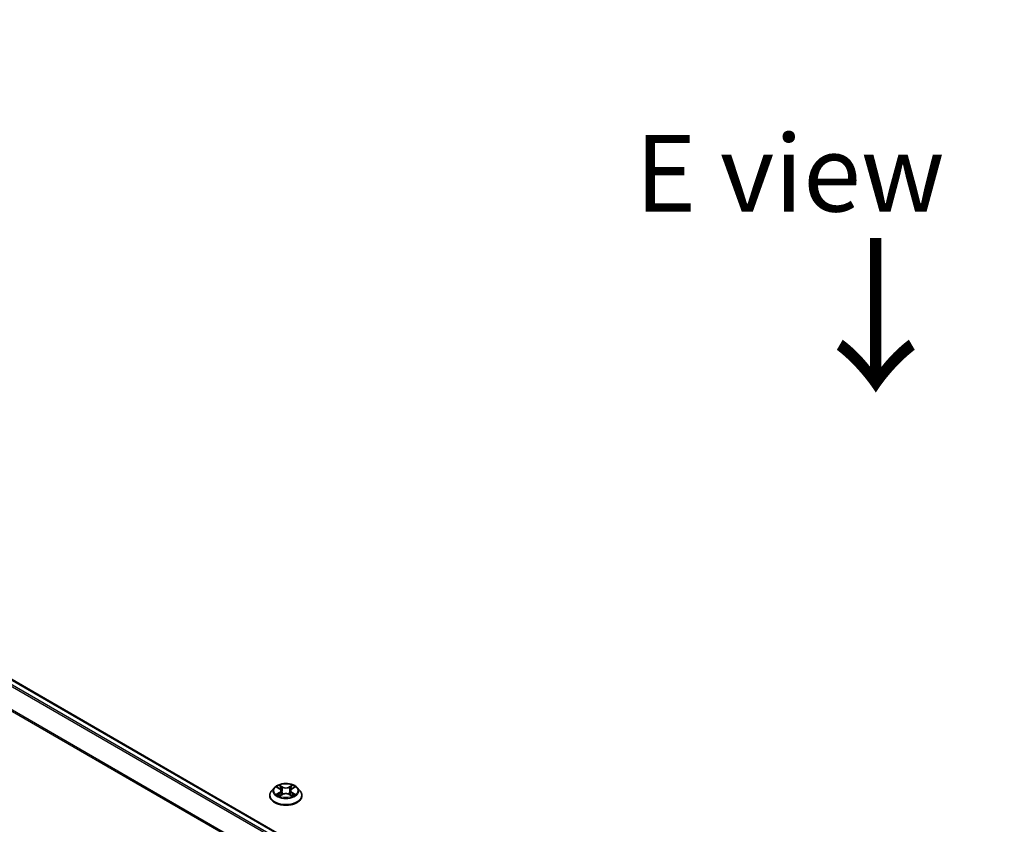
# Model space of a CAD drawing. Units: millimetres. Extents: x 7 to 7877, y 4 to 1690.
# Drawn here: x 27 to 43, y 93 to 106 of the extents above; entities that cross this region are included whole.
import ezdxf

# ---------------------------------------------------------------- set-up
doc = ezdxf.new("R2010")
doc.units = ezdxf.units.MM
doc.header["$LTSCALE"] = 0.5
doc.layers.get('Defpoints').update_dxf_attribs({"lineweight": 25})
for name, color, linetype, lineweight in [('Dimension (ISO)', 7, 'Continuous', 18), ('Symbol (ISO)', 7, 'Continuous', 18), ('Visible (ISO)', 7, 'Continuous', 35), ('Visible Narrow (ISO)', 7, 'Continuous', 25)]:
    doc.layers.add(name, color=color, linetype=linetype, lineweight=lineweight)
doc.styles.add('Note Text (TK)', font='MS PGothic.ttf')
doc.dimstyles.new('Default - Method 1b (TK)', dxfattribs={"dimscale": 0.5, "dimtxt": 2.5, "dimasz": 2.5, "dimexe": 1, "dimexo": 1.5, "dimgap": 1, "dimtad": 1, "dimrnd": 1e-08, "dimdsep": 46, "dimtxsty": 'Note Text (TK)', "dimblk": 'OPEN', "dimcen": 0.09, "dimdle": 5, "dimclrd": 100, "dimclre": 100, "dimclrt": 7, "dimadec": 1, "dimazin": 1, "dimtfac": 1, "dimtmove": 0, "dimatfit": 3, "dimldrblk": 'OPEN', "dimfxl": 1, "dimtolj": 1, "dimlwd": -1, "dimlwe": -1, "dimarcsym": 0})

# ---------------------------------------------------------------- blocks, each defined once
blk = doc.blocks.new('_Open')
at = {"color": 0, "linetype": 'ByBlock', "lineweight": -2}
for p, q in [((-1, 0.167), (0, 0)), ((-1, -0.167), (0, 0)), ((0, 0), (-1, 0))]:
    blk.add_line(p, q, dxfattribs=at)
blk = doc.blocks.new('*D15')
at = {"layer": 'Defpoints', "color": 0}
for p in [(38.446, 113.053), (75.377, 102.413), (65.931, 96.96)]:
    blk.add_point(p, dxfattribs=at)
at = {"layer": 'Dimension (ISO)', "color": 100}
for p, q in [((39.194, 113.484), (48.39, 118.794)), ((48.97, 117.875), (74.298, 103.045)), ((66.679, 97.392), (75.875, 102.701))]:
    blk.add_line(p, q, dxfattribs=at)
at = {"layer": 'Dimension (ISO)', "color": 100, "xscale": 1.25, "yscale": 1.25, "zscale": 1.25}
for p, rotation in [((47.891, 118.506), 149.6506812086358), ((75.377, 102.413), 329.6506812086358)]:
    blk.add_blockref('_Open', p, dxfattribs=dict(at, rotation=rotation))
at = {"layer": 'Dimension (ISO)', "color": 7, "insert": (61.146, 111.916), "char_height": 1.25, "attachment_point": 4, "rotation": 329.6507, "style": 'Note Text (TK)'}
blk.add_mtext('\\A1;{\\Q29.651;\\W0.819;\\H0.816x;430}', dxfattribs=at)

msp = doc.modelspace()

# ---------------------------------------------------------------- linework, layer by layer
at = {"layer": 'Visible (ISO)'}
for p, q in [((42.77695, 85.64285), (18.35682, 99.74182)), ((31.03252, 93.13497), (30.98742, 93.08467)), ((31.07678, 93.14044), (31.11539, 93.11736)), ((31.13923, 93.08557), (31.14668, 93.01616)), ((31.29868, 93.08557), (31.29122, 93.01616)), ((31.32251, 93.11736), (31.36112, 93.14044)), ((31.40539, 93.13497), (31.45048, 93.08467)), ((30.95532, 93.00437), (30.95532, 93.0074)), ((31.12258, 93.00272), (31.1628, 93.02515)), ((31.27511, 93.02515), (31.31532, 93.00272)), ((31.48259, 93.00437), (31.48259, 93.0074))]:
    msp.add_line(p, q, dxfattribs=at)
for points, knots in [([(30.98742, 93.08467), (30.98336, 93.08013), (30.97963, 93.07545), (30.97291, 93.06578), (30.96991, 93.06081), (30.96471, 93.05062), (30.9625, 93.04539), (30.95894, 93.03476), (30.95759, 93.02935), (30.95577, 93.01842), (30.95532, 93.01291), (30.95532, 93.0074)], [3.449424205, 3.449424205, 3.449424205, 3.449424205, 3.544937527, 3.544937527, 3.64045085, 3.64045085, 3.735964172, 3.735964172, 3.831477495, 3.831477495, 3.926990817, 3.926990817, 3.926990817, 3.926990817]), ([(31.40539, 93.13497), (31.39423, 93.14742), (31.38007, 93.15834), (31.34664, 93.17713), (31.32717, 93.18487), (31.28537, 93.19616), (31.26307, 93.19973), (31.21785, 93.20248), (31.19495, 93.20167), (31.15065, 93.19577), (31.12925, 93.19068), (31.08991, 93.17649), (31.072, 93.16738), (31.04766, 93.14995), (31.0395, 93.14276), (31.03252, 93.13497)], [1.26296478, 1.26296478, 1.26296478, 1.26296478, 1.5839777, 1.5839777, 1.9184063, 1.9184063, 2.25148375, 2.25148375, 2.58279719, 2.58279719, 2.9145331, 2.9145331, 3.24851107, 3.24851107, 3.4494242, 3.4494242, 3.4494242, 3.4494242]), ([(31.13923, 93.08557), (31.13896, 93.08804), (31.13839, 93.09049), (31.13669, 93.09527), (31.13555, 93.0976), (31.13277, 93.10209), (31.13112, 93.10424), (31.12736, 93.10836), (31.12525, 93.11031), (31.12062, 93.11401), (31.1181, 93.11574), (31.11539, 93.11736)], [0.847301519, 0.847301519, 0.847301519, 0.847301519, 0.988509822, 0.988509822, 1.129718125, 1.129718125, 1.270926428, 1.270926428, 1.412134731, 1.412134731, 1.553343034, 1.553343034, 1.553343034, 1.553343034]), ([(31.32251, 93.11736), (31.31981, 93.11574), (31.31729, 93.11401), (31.31266, 93.11031), (31.31055, 93.10836), (31.30679, 93.10424), (31.30514, 93.10209), (31.30235, 93.0976), (31.30121, 93.09527), (31.29951, 93.09049), (31.29894, 93.08804), (31.29868, 93.08557)], [3.159045946, 3.159045946, 3.159045946, 3.159045946, 3.300254249, 3.300254249, 3.441462552, 3.441462552, 3.582670855, 3.582670855, 3.723879158, 3.723879158, 3.865087461, 3.865087461, 3.865087461, 3.865087461]), ([(31.48259, 93.0074), (31.48259, 93.01291), (31.48213, 93.01842), (31.48032, 93.02935), (31.47896, 93.03476), (31.4754, 93.04539), (31.47319, 93.05062), (31.46799, 93.06081), (31.46499, 93.06578), (31.45827, 93.07545), (31.45454, 93.08013), (31.45048, 93.08467)], [0.785398163, 0.785398163, 0.785398163, 0.785398163, 0.880911486, 0.880911486, 0.976424808, 0.976424808, 1.071938131, 1.071938131, 1.167451453, 1.167451453, 1.262964775, 1.262964775, 1.262964775, 1.262964775]), ([(30.95532, 93.00437), (30.95532, 92.98812), (30.9596, 92.9719), (30.97622, 92.94084), (30.98886, 92.92606), (31.02146, 92.89925), (31.04171, 92.88733), (31.08752, 92.86787), (31.1131, 92.86036), (31.16688, 92.85047), (31.19507, 92.84808), (31.25127, 92.8486), (31.27928, 92.85152), (31.3324, 92.86239), (31.3575, 92.87035), (31.40231, 92.89066), (31.42201, 92.90302), (31.4538, 92.93106), (31.46594, 92.94674), (31.47948, 92.97667), (31.48259, 92.99051), (31.48259, 93.00437)], [3.92699082, 3.92699082, 3.92699082, 3.92699082, 4.2267014, 4.2267014, 4.53911238, 4.53911238, 4.86360542, 4.86360542, 5.18933336, 5.18933336, 5.51408383, 5.51408383, 5.83843868, 5.83843868, 6.16327278, 6.16327278, 6.48907018, 6.48907018, 6.81298523, 6.81298523, 7.06858347, 7.06858347, 7.06858347, 7.06858347]), ([(31.09425, 93.02213), (31.09589, 93.02077), (31.09767, 93.0194), (31.10149, 93.01666), (31.10353, 93.01529), (31.10787, 93.0126), (31.11016, 93.01127), (31.11499, 93.00866), (31.11752, 93.00738), (31.1217, 93.00542), (31.12328, 93.00471), (31.12489, 93.00401)], [4.534901476, 4.534901476, 4.534901476, 4.534901476, 4.605051412, 4.605051412, 4.675201349, 4.675201349, 4.745351285, 4.745351285, 4.815501221, 4.815501221, 4.856375894, 4.856375894, 4.856375894, 4.856375894]), ([(31.27511, 93.02515), (31.26904, 93.02853), (31.26215, 93.03133), (31.24731, 93.03558), (31.23937, 93.03703), (31.22311, 93.03849), (31.2148, 93.03849), (31.19854, 93.03703), (31.19059, 93.03558), (31.17575, 93.03133), (31.16886, 93.02853), (31.1628, 93.02515)], [1.58824962, 1.58824962, 1.58824962, 1.58824962, 1.89542757, 1.89542757, 2.20260552, 2.20260552, 2.50978346, 2.50978346, 2.81696141, 2.81696141, 3.12413936, 3.12413936, 3.12413936, 3.12413936]), ([(31.31301, 93.00401), (31.31462, 93.00471), (31.3162, 93.00542), (31.32038, 93.00738), (31.32292, 93.00866), (31.32774, 93.01127), (31.33004, 93.0126), (31.33437, 93.01529), (31.33641, 93.01666), (31.34023, 93.0194), (31.34201, 93.02077), (31.34365, 93.02213)], [6.139198394, 6.139198394, 6.139198394, 6.139198394, 6.180073066, 6.180073066, 6.250223003, 6.250223003, 6.320372939, 6.320372939, 6.390522875, 6.390522875, 6.460672811, 6.460672811, 6.460672811, 6.460672811])]:
    msp.add_open_spline(points, degree=3, knots=knots, dxfattribs=at)
at = {"layer": 'Visible Narrow (ISO)'}
for p, q in [((18.26026, 99.68458), (42.67908, 85.58637)), ((42.70084, 85.59893), (18.27507, 99.70115)), ((18.34318, 99.74047), (42.76895, 85.63825)), ((18.10533, 99.37241), (42.51297, 85.28065)), ((42.52034, 85.29581), (18.1098, 99.38924)), ((31.06383, 93.1466), (31.11306, 93.11717)), ((31.16501, 93.14716), (31.11402, 93.17558)), ((31.12981, 93.15976), (31.16186, 93.14189)), ((31.16186, 93.14189), (31.15728, 93.07751)), ((31.32388, 93.17558), (31.27289, 93.14716)), ((31.27604, 93.14189), (31.30809, 93.15976)), ((31.27604, 93.14189), (31.28063, 93.07751)), ((31.32484, 93.11717), (31.37408, 93.1466)), ((31.11306, 93.05488), (31.06383, 93.02544)), ((31.08537, 93.03117), (31.11632, 93.04968)), ((31.11402, 92.99646), (31.16501, 93.02489)), ((31.11632, 93.04968), (31.11951, 93.00645)), ((31.27289, 93.02489), (31.32388, 92.99646)), ((31.32158, 93.04968), (31.31839, 93.00645)), ((31.32158, 93.04968), (31.35254, 93.03117)), ((31.37408, 93.02544), (31.32484, 93.05488))]:
    msp.add_line(p, q, dxfattribs=at)
for centre, major_axis, ratio, start_param, end_param in [((31.21895, 93.01549), (-0.2607, 0), 0.57735027, 5.8056187, 9.90234457), ((31.21895, 93.07927), (-0.20992, 0), 0.57735027, 5.8056187, 9.90234457), ((31.21895, 93.08602), (-0.18728, 0), 0.57735027, 5.30710262, 5.68847167), ((31.21895, 93.06541), (0.14656, 0), 0.57735027, 2.17629431, 2.42062218), ((31.11306, 93.11346), (0.00233, 0.0039), 0.58733849, 0, 0.79427846), ((31.0572, 93.08602), (0.07765, 0), 0.57735027, 5.51524044, 7.05113018), ((31.0572, 93.08263), (0.08218, 0), 0.57735027, 5.51524044, 6.34508866), ((31.12667, 93.1582), (-0.00371, -0.00262), 0.18497367, 1.04331702, 2.43849919), ((31.13785, 93.1347), (-0.00438, -0.00121), 0.22291783, 3.85158054, 5.20700366), ((31.16501, 93.14345), (-0.00221, -0.00397), 0.56718618, 3.91841516, 5.40194502), ((31.21895, 93.17602), (0.08218, 0), 0.57735027, 3.94444411, 5.48033385), ((31.21895, 93.17941), (-0.07765, 0), 0.57735027, 0.80285146, 2.3387412), ((31.27289, 93.14345), (0.00221, -0.00397), 0.56718618, 0.88124028, 2.36477015), ((31.3807, 93.08602), (-0.07765, 0), 0.57735027, 5.51524044, 7.05113018), ((31.30005, 93.1347), (-0.00438, 0.00121), 0.22291783, 4.2177743, 5.57319742), ((31.3807, 93.08263), (-0.08218, 0), 0.57735027, 6.22128195, 7.05113018), ((31.21895, 93.06541), (0.14656, 0), 0.57735027, 0.72097047, 0.96529834), ((31.31124, 93.1582), (-0.00371, 0.00262), 0.18497367, 0.70309346, 2.09827563), ((31.32484, 93.11346), (-0.00233, 0.0039), 0.58733849, 5.48890685, 6.28318531), ((31.21895, 93.08602), (-0.18728, 0), 0.57735027, 3.7363063, 4.11767534), ((31.21895, 93.0074), (-0.26364, 0), 0.57735027, 0, 3.14159265), ((31.21895, 93.00437), (0.26364, 0), 0.57735027, 3.14159265, 6.28318531), ((31.21895, 93.08602), (0.18728, 0), 0.57735027, 3.7363063, 4.11767534), ((31.08862, 93.02968), (-0.00087, -0.00446), 0.77975364, 4.52690487, 5.92208704), ((31.10179, 93.02023), (-0.00386, -0.0024), 0.72973605, 5.16344533, 5.77548257), ((31.11306, 93.05117), (0.00233, -0.0039), 0.58733849, 0.86378433, 2.3473142), ((31.15413, 93.07596), (-0.00438, -0.00121), 0.22288452, 3.85157383, 5.20261978), ((31.16501, 93.02118), (-0.00221, 0.00397), 0.56718618, 5.5063628, 6.28318531), ((31.21895, 92.99264), (0.07765, 0), 0.57735027, 0.80285146, 2.3387412), ((31.27289, 93.02118), (0.00221, 0.00397), 0.56718618, 0, 0.7768225), ((31.28377, 93.07596), (-0.00438, 0.00121), 0.22288452, 4.22215818, 5.57320413), ((31.32484, 93.05117), (-0.00233, -0.0039), 0.58733849, 3.93587111, 5.41940097), ((31.21895, 93.08602), (0.18728, 0), 0.57735027, 5.30710262, 5.68847167), ((31.33611, 93.02023), (-0.00386, 0.0024), 0.72973605, 3.64929539, 4.26133263), ((31.34928, 93.02968), (0.00087, -0.00446), 0.77975364, 0.36109827, 1.75628044)]:
    msp.add_ellipse(centre, major_axis=major_axis, ratio=ratio, start_param=start_param, end_param=end_param, dxfattribs=at)
msp.add_ellipse((31.21895, 93.08602), major_axis=(0.19468, 0), ratio=0.57735027, dxfattribs=at)
for points, knots in [([(31.08558, 93.13518), (31.08485, 93.13601), (31.08406, 93.13678), (31.08128, 93.13924), (31.0791, 93.1407), (31.07481, 93.14302), (31.07271, 93.14394), (31.06834, 93.1455), (31.06607, 93.14612), (31.06383, 93.1466)], [0.0019082576, 0.0019082576, 0.0019082576, 0.0019082576, 0.0059340385, 0.0059340385, 0.0154285, 0.0154285, 0.0237449879, 0.0237449879, 0.0323943032, 0.0323943032, 0.0323943032, 0.0323943032]), ([(31.06383, 93.1466), (31.06587, 93.14583), (31.06794, 93.14497), (31.07194, 93.14311), (31.07388, 93.14212), (31.0761, 93.14084), (31.07644, 93.14065), (31.07678, 93.14044)], [-0.0323943032, -0.0323943032, -0.0323943032, -0.0323943032, -0.0237449879, -0.0237449879, -0.0154285, -0.0154285, -0.013913302, -0.013913302, -0.013913302, -0.013913302]), ([(31.12981, 93.15976), (31.12832, 93.16121), (31.12688, 93.1627), (31.12323, 93.16651), (31.12109, 93.16877), (31.1173, 93.17257), (31.11565, 93.17414), (31.11402, 93.17558)], [-0.0320559737, -0.0320559737, -0.0320559737, -0.0320559737, -0.0236501899, -0.0236501899, -0.0102009359, -0.0102009359, 0.0003383294, 0.0003383294, 0.0003383294, 0.0003383294]), ([(31.11402, 93.17558), (31.11503, 93.174), (31.11605, 93.17219), (31.11849, 93.16766), (31.11993, 93.16485), (31.12271, 93.16004), (31.12388, 93.15814), (31.12522, 93.15629)], [-0.0003383294, -0.0003383294, -0.0003383294, -0.0003383294, 0.0102009359, 0.0102009359, 0.0236501899, 0.0236501899, 0.0320559737, 0.0320559737, 0.0320559737, 0.0320559737]), ([(31.12522, 93.15629), (31.12751, 93.15312), (31.12956, 93.1497), (31.13305, 93.14251), (31.13448, 93.13875), (31.13553, 93.13498)], [-0.0289828459, -0.0289828459, -0.0289828459, -0.0289828459, -0.0145850634, -0.0145850634, 0, 0, 0, 0]), ([(31.141, 93.13625), (31.13985, 93.14041), (31.13829, 93.14455), (31.1345, 93.15248), (31.13229, 93.15626), (31.12981, 93.15976)], [0, 0, 0, 0, 0.0145850634, 0.0145850634, 0.0289828459, 0.0289828459, 0.0289828459, 0.0289828459]), ([(31.13553, 93.13498), (31.13825, 93.12519), (31.14096, 93.1154), (31.1464, 93.09582), (31.14911, 93.08604), (31.15183, 93.07625)], [-0.0687798542, -0.0687798542, -0.0687798542, -0.0687798542, -0.0343899271, -0.0343899271, 0, 0, 0, 0]), ([(31.15728, 93.07751), (31.15456, 93.0873), (31.15185, 93.09709), (31.14642, 93.11667), (31.14371, 93.12646), (31.141, 93.13625)], [0, 0, 0, 0, 0.0343899271, 0.0343899271, 0.0687798542, 0.0687798542, 0.0687798542, 0.0687798542]), ([(31.29691, 93.13625), (31.29419, 93.12646), (31.29148, 93.11667), (31.28605, 93.09709), (31.28334, 93.0873), (31.28063, 93.07751)], [0, 0, 0, 0, 0.0343899271, 0.0343899271, 0.0687798542, 0.0687798542, 0.0687798542, 0.0687798542]), ([(31.28607, 93.07625), (31.28879, 93.08604), (31.29151, 93.09582), (31.29694, 93.1154), (31.29965, 93.12519), (31.30237, 93.13498)], [-0.0687798542, -0.0687798542, -0.0687798542, -0.0687798542, -0.0343899271, -0.0343899271, 0, 0, 0, 0]), ([(31.30809, 93.15976), (31.3056, 93.15624), (31.30337, 93.15243), (31.29959, 93.1445), (31.29805, 93.14038), (31.29691, 93.13625)], [0, 0, 0, 0, 0.014491423, 0.014491423, 0.0289828459, 0.0289828459, 0.0289828459, 0.0289828459]), ([(31.30237, 93.13498), (31.30341, 93.13873), (31.30483, 93.14247), (31.30832, 93.14965), (31.31038, 93.1531), (31.31269, 93.15629)], [-0.0289828459, -0.0289828459, -0.0289828459, -0.0289828459, -0.014491423, -0.014491423, 0, 0, 0, 0]), ([(31.32388, 93.17558), (31.32254, 93.1744), (31.3212, 93.17313), (31.31853, 93.1705), (31.31721, 93.16915), (31.31434, 93.16617), (31.31279, 93.16453), (31.31017, 93.16183), (31.30914, 93.16078), (31.30809, 93.15976)], [-0.0323943032, -0.0323943032, -0.0323943032, -0.0323943032, -0.0237449879, -0.0237449879, -0.0154285, -0.0154285, -0.0059340385, -0.0059340385, 0, 0, 0, 0]), ([(31.31269, 93.15629), (31.31363, 93.15759), (31.31449, 93.15893), (31.31658, 93.16236), (31.3177, 93.16443), (31.31966, 93.1681), (31.32052, 93.16973), (31.32222, 93.17283), (31.32305, 93.17429), (31.32388, 93.17558)], [0, 0, 0, 0, 0.0059340385, 0.0059340385, 0.0154285, 0.0154285, 0.0237449879, 0.0237449879, 0.0323943032, 0.0323943032, 0.0323943032, 0.0323943032]), ([(31.37408, 93.1466), (31.37134, 93.14602), (31.36857, 93.14522), (31.36245, 93.14281), (31.35917, 93.14107), (31.35483, 93.13772), (31.3535, 93.13651), (31.35232, 93.13518)], [-0.0003383294, -0.0003383294, -0.0003383294, -0.0003383294, 0.0102009359, 0.0102009359, 0.0236501899, 0.0236501899, 0.0301477161, 0.0301477161, 0.0301477161, 0.0301477161]), ([(31.36113, 93.14045), (31.3629, 93.14151), (31.36473, 93.14248), (31.36906, 93.14459), (31.37158, 93.14566), (31.37408, 93.1466)], [-0.0181426717, -0.0181426717, -0.0181426717, -0.0181426717, -0.0102009359, -0.0102009359, 0.0003383294, 0.0003383294, 0.0003383294, 0.0003383294]), ([(31.08537, 93.03117), (31.08385, 93.03088), (31.08215, 93.03056), (31.07752, 93.02959), (31.07447, 93.02885), (31.06884, 93.02721), (31.06632, 93.02638), (31.06383, 93.02544)], [-0.0320559737, -0.0320559737, -0.0320559737, -0.0320559737, -0.0236501899, -0.0236501899, -0.0102009359, -0.0102009359, 0.0003383294, 0.0003383294, 0.0003383294, 0.0003383294]), ([(31.06383, 93.02544), (31.06657, 93.02602), (31.06933, 93.02639), (31.07545, 93.0268), (31.07873, 93.02672), (31.08349, 93.02627), (31.08517, 93.02601), (31.08658, 93.02575)], [-0.0003383294, -0.0003383294, -0.0003383294, -0.0003383294, 0.0102009359, 0.0102009359, 0.0236501899, 0.0236501899, 0.0320559737, 0.0320559737, 0.0320559737, 0.0320559737]), ([(31.09854, 93.02173), (31.09694, 93.02429), (31.09499, 93.02641), (31.09054, 93.02958), (31.08805, 93.03064), (31.08537, 93.03117)], [0, 0, 0, 0, 0.0145850634, 0.0145850634, 0.0289828459, 0.0289828459, 0.0289828459, 0.0289828459]), ([(31.08658, 93.02575), (31.08899, 93.02529), (31.09123, 93.02434), (31.09357, 93.02268), (31.09391, 93.02241), (31.09425, 93.02213)], [-0.0289828459, -0.0289828459, -0.0289828459, -0.0289828459, -0.0145850634, -0.0145850634, -0.0120420166, -0.0120420166, -0.0120420166, -0.0120420166]), ([(31.12409, 93.00357), (31.12357, 93.0036), (31.12308, 93.00359), (31.12133, 93.00339), (31.1202, 93.00295), (31.11824, 93.00166), (31.11738, 93.00086), (31.11568, 92.99892), (31.11485, 92.99776), (31.11402, 92.99646)], [0.0024401637, 0.0024401637, 0.0024401637, 0.0024401637, 0.0059340385, 0.0059340385, 0.0154285, 0.0154285, 0.0237449879, 0.0237449879, 0.0323943032, 0.0323943032, 0.0323943032, 0.0323943032]), ([(31.11402, 92.99646), (31.11536, 92.99764), (31.11671, 92.99876), (31.11938, 93.00075), (31.1207, 93.00164), (31.12222, 93.00252), (31.1224, 93.00262), (31.12258, 93.00273)], [-0.0323943032, -0.0323943032, -0.0323943032, -0.0323943032, -0.0237449879, -0.0237449879, -0.0154285, -0.0154285, -0.0142996638, -0.0142996638, -0.0142996638, -0.0142996638]), ([(31.15183, 93.07625), (31.15571, 93.06227), (31.16017, 93.04853), (31.16623, 93.0327), (31.16718, 93.03028), (31.16815, 93.02788)], [-0.0982412545, -0.0982412545, -0.0982412545, -0.0982412545, -0.0491206273, -0.0491206273, -0.0402334775, -0.0402334775, -0.0402334775, -0.0402334775]), ([(31.17247, 93.02977), (31.1716, 93.03207), (31.17074, 93.03437), (31.16511, 93.05002), (31.16092, 93.06366), (31.15728, 93.07751)], [0.0405862574, 0.0405862574, 0.0405862574, 0.0405862574, 0.0491206273, 0.0491206273, 0.0982412545, 0.0982412545, 0.0982412545, 0.0982412545]), ([(31.28063, 93.07751), (31.27698, 93.06366), (31.27279, 93.05002), (31.26716, 93.03437), (31.26631, 93.03207), (31.26543, 93.02977)], [0, 0, 0, 0, 0.0491206273, 0.0491206273, 0.0576549971, 0.0576549971, 0.0576549971, 0.0576549971]), ([(31.26975, 93.02788), (31.27073, 93.03028), (31.27168, 93.0327), (31.27774, 93.04853), (31.28219, 93.06227), (31.28607, 93.07625)], [-0.058007777, -0.058007777, -0.058007777, -0.058007777, -0.0491206273, -0.0491206273, 0, 0, 0, 0]), ([(31.32388, 92.99646), (31.32287, 92.99804), (31.32186, 92.99942), (31.31942, 93.00196), (31.31797, 93.00294), (31.31551, 93.00355), (31.3147, 93.00362), (31.31381, 93.00357)], [-0.0003383294, -0.0003383294, -0.0003383294, -0.0003383294, 0.0102009359, 0.0102009359, 0.0236501899, 0.0236501899, 0.02961581, 0.02961581, 0.02961581, 0.02961581]), ([(31.31533, 93.00272), (31.31655, 93.00204), (31.31775, 93.00127), (31.32061, 92.99924), (31.32225, 92.9979), (31.32388, 92.99646)], [-0.0177563099, -0.0177563099, -0.0177563099, -0.0177563099, -0.0102009359, -0.0102009359, 0.0003383294, 0.0003383294, 0.0003383294, 0.0003383294]), ([(31.35254, 93.03117), (31.34984, 93.03064), (31.34733, 93.02957), (31.34289, 93.02638), (31.34095, 93.02428), (31.33937, 93.02173)], [0, 0, 0, 0, 0.014491423, 0.014491423, 0.0289828459, 0.0289828459, 0.0289828459, 0.0289828459]), ([(31.34365, 93.02213), (31.34398, 93.0224), (31.34431, 93.02266), (31.34665, 93.02433), (31.3489, 93.02529), (31.35133, 93.02575)], [-0.0169408293, -0.0169408293, -0.0169408293, -0.0169408293, -0.014491423, -0.014491423, 0, 0, 0, 0]), ([(31.35133, 93.02575), (31.35232, 93.02593), (31.35345, 93.02612), (31.35663, 93.02651), (31.3588, 93.02667), (31.36309, 93.02673), (31.36519, 93.02665), (31.36956, 93.02625), (31.37183, 93.02592), (31.37408, 93.02544)], [0, 0, 0, 0, 0.0059340385, 0.0059340385, 0.0154285, 0.0154285, 0.0237449879, 0.0237449879, 0.0323943032, 0.0323943032, 0.0323943032, 0.0323943032]), ([(31.37408, 93.02544), (31.37203, 93.02621), (31.36996, 93.02691), (31.36596, 93.02813), (31.36402, 93.02867), (31.36, 93.02966), (31.35793, 93.03012), (31.35477, 93.03075), (31.35361, 93.03097), (31.35254, 93.03117)], [-0.0323943032, -0.0323943032, -0.0323943032, -0.0323943032, -0.0237449879, -0.0237449879, -0.0154285, -0.0154285, -0.0059340385, -0.0059340385, 0, 0, 0, 0])]:
    msp.add_open_spline(points, degree=3, knots=knots, dxfattribs=at)
for points in [[(31.10178, 93.01649), (31.1007, 93.01824), (31.09962, 93.01998), (31.09854, 93.02173)], [(31.33937, 93.02173), (31.33828, 93.01998), (31.3372, 93.01824), (31.33612, 93.01649)]]:
    msp.add_open_spline(points, degree=3, dxfattribs=at)

# ---------------------------------------------------------------- texts
at = {"layer": 'Symbol (ISO)', "color": 7, "insert": (36.91974, 103.16085), "char_height": 1.25, "attachment_point": 4, "line_spacing_factor": 1.5, "style": 'Note Text (TK)'}
msp.add_mtext('\\fＭＳ Ｐゴシック|b0|i0;E view', dxfattribs=at)
at = {"layer": 'Symbol (ISO)', "color": 7, "insert": (40.81463, 102.21447), "char_height": 2, "attachment_point": 4, "rotation": 270, "line_spacing_factor": 1.5, "style": 'Note Text (TK)'}
msp.add_mtext('\\fMS PGothic|b0|i0;{\\H2.0000;→}', dxfattribs=at)

# ---------------------------------------------------------------- dimensions: what is measured, and where the dimension line sits
at = {"layer": 'Dimension (ISO)', "color": 100}
dim = msp.add_linear_dim(base=(75.37672, 102.41325), p1=(38.44612, 113.05292), p2=(65.93147, 96.96003), angle=149.650681, text='{\\Q29.651;\\W0.819;\\H0.816x;430}', dimstyle='Default - Method 1b (TK)', override={"dimgap": 1, "dimdec": 0, "dimlfac": 2, "dimtol": 0, "dimlim": 0, "dimtp": 0, "dimtm": 0, "dimtdec": 0, "dimtofl": 0, "dimatfit": 1}, dxfattribs=at)
dim.commit()
dim.dimension.update_dxf_attribs({"geometry": '*D15', "text_midpoint": (61.63404, 110.45969), "dimtype": 160})

doc.saveas('drawing.dxf')
